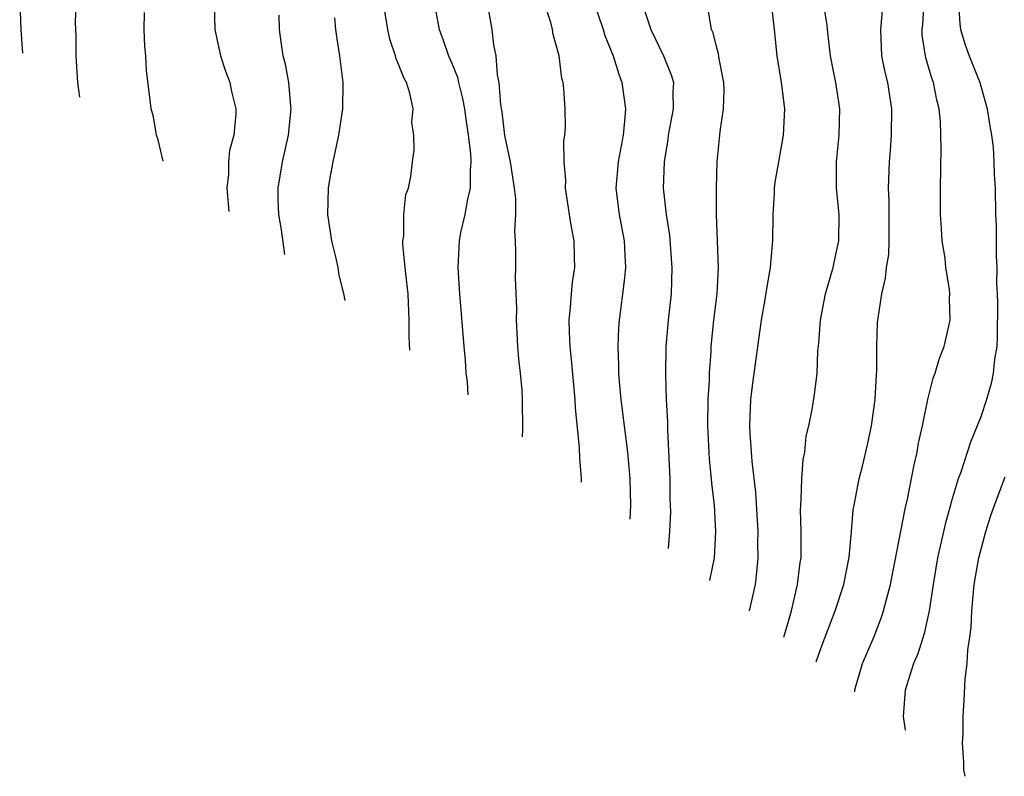
# Model space of a CAD drawing. Units: inches. Extents: x 2505869 to 2508000, y 1540363 to 1542000.
# Drawn here: x 2507086 to 2507161, y 1541008 to 1541066 of the extents above; entities that cross this region are included whole.
import ezdxf

# ---------------------------------------------------------------- set-up
doc = ezdxf.new("R2010")
doc.units = ezdxf.units.IN
doc.header["$MEASUREMENT"] = 0
doc.layers.add('LD25051539_2ft', color=72, linetype='Continuous')

msp = doc.modelspace()

# ---------------------------------------------------------------- linework, layer by layer
at = {"layer": 'LD25051539_2ft'}
for points, elevation in [([(2507149.483, 1541014.873), (2507149.486, 1541015.027), (2507150.063, 1541017), (2507150.94, 1541019.06), (2507151.492, 1541020.508), (2507151.653, 1541021), (2507151.861, 1541021.861), (2507152.176, 1541023), (2507153.284, 1541028.716), (2507153.464, 1541029.464), (2507153.959, 1541032.04), (2507154.187, 1541033), (2507154.303, 1541033.697), (2507154.593, 1541035), (2507154.995, 1541037.005), (2507155.396, 1541038.604), (2507155.555, 1541039), (2507155.883, 1541040.117), (2507156.224, 1541041), (2507156.678, 1541043), (2507156.644, 1541044.644), (2507156.669, 1541045), (2507156.643, 1541045.357), (2507156.375, 1541047), (2507156.302, 1541047.698), (2507156.096, 1541049), (2507156.047, 1541049.953), (2507155.971, 1541051), (2507155.965, 1541053), (2507156.013, 1541055.987), (2507155.996, 1541057), (2507155.954, 1541058.046), (2507155.863, 1541059), (2507155.684, 1541059.683), (2507155.431, 1541061), (2507155.31, 1541061.31), (2507154.857, 1541062.856), (2507154.579, 1541064.579), (2507154.564, 1541065), (2507154.617, 1541065.383), (2507154.831, 1541068.831)], 8332), ([(2507086.275, 1541067), (2507086.37, 1541065), (2507086.481, 1541063.215)], 8364), ([(2507090.825, 1541059.882), (2507090.676, 1541060.998), (2507090.541, 1541063), (2507090.538, 1541064.538), (2507090.499, 1541065.501), (2507090.539, 1541067)], 8362), ([(2507100.991, 1541067), (2507101.04, 1541065), (2507101.473, 1541063), (2507101.848, 1541061.848), (2507102.177, 1541061), (2507102.313, 1541060.313), (2507102.641, 1541059), (2507102.627, 1541058.627), (2507102.473, 1541057), (2507102.164, 1541055.836), (2507102.078, 1541055), (2507102.065, 1541054.065), (2507101.943, 1541053), (2507102.113, 1541051.221)], 8358), ([(2507115.789, 1541040.726), (2507115.739, 1541041.768), (2507115.744, 1541043), (2507115.667, 1541045), (2507115.491, 1541046.509), (2507115.457, 1541047), (2507115.278, 1541048.722), (2507115.282, 1541049), (2507115.352, 1541049.352), (2507115.354, 1541051), (2507115.493, 1541052.507), (2507115.706, 1541053), (2507115.883, 1541053.883), (2507116.005, 1541055), (2507116.126, 1541055.874), (2507116.101, 1541057), (2507115.96, 1541057.96), (2507116.046, 1541059), (2507115.81, 1541060.19), (2507115.537, 1541061), (2507115.341, 1541061.341), (2507115, 1541062.266), (2507114.775, 1541062.775), (2507114.726, 1541063), (2507114.284, 1541064.284), (2507114.126, 1541065), (2507113.816, 1541067)], 8352), ([(2507117.64, 1541067), (2507118.011, 1541065), (2507118.286, 1541064.286), (2507118.73, 1541063), (2507119, 1541062.382), (2507119.396, 1541061.396), (2507119.477, 1541061), (2507119.787, 1541059.787), (2507119.929, 1541059), (2507120.052, 1541058.052), (2507120.211, 1541057), (2507120.381, 1541055.619), (2507120.414, 1541055), (2507120.356, 1541054.356), (2507120.373, 1541053), (2507120.158, 1541052.158), (2507119.956, 1541051), (2507119.644, 1541049.644), (2507119.524, 1541049), (2507119.431, 1541047), (2507119.559, 1541045), (2507119.874, 1541041), (2507119.978, 1541039.978), (2507120.049, 1541039), (2507120.13, 1541038.326), (2507120.199, 1541037.342)], 8350), ([(2507124.332, 1541034.172), (2507124.352, 1541034.714), (2507124.335, 1541037), (2507124.291, 1541037.708), (2507124.173, 1541039), (2507124.053, 1541040.053), (2507123.984, 1541041), (2507123.873, 1541043), (2507123.889, 1541043.889), (2507123.796, 1541046.204), (2507123.82, 1541047), (2507123.821, 1541048.179), (2507123.804, 1541049), (2507123.749, 1541049.749), (2507123.822, 1541051), (2507123.821, 1541052.179), (2507123.729, 1541053), (2507123.409, 1541055), (2507122.989, 1541056.989), (2507122.778, 1541058.778), (2507122.688, 1541059.312), (2507122.556, 1541061), (2507122.432, 1541061.568), (2507122.336, 1541063), (2507122.155, 1541063.845), (2507122.029, 1541065), (2507121.667, 1541067)], 8348), ([(2507128.803, 1541030.74), (2507128.798, 1541031.044), (2507128.656, 1541032.539), (2507128.641, 1541033.359), (2507128.333, 1541036.333), (2507128.306, 1541037), (2507128.033, 1541040.033), (2507127.924, 1541041), (2507127.874, 1541042.126), (2507127.863, 1541043), (2507127.966, 1541043.966), (2507128.036, 1541045), (2507128.118, 1541045.882), (2507128.279, 1541047), (2507128.264, 1541047.736), (2507128.234, 1541049), (2507128.032, 1541050.032), (2507127.894, 1541051), (2507127.573, 1541053), (2507127.595, 1541053.596), (2507127.468, 1541055), (2507127.448, 1541056.552), (2507127.539, 1541057), (2507127.582, 1541057.582), (2507127.563, 1541059), (2507127.464, 1541060.536), (2507127.394, 1541061), (2507127.296, 1541061.296), (2507127.089, 1541063), (2507126.639, 1541064.639), (2507126.595, 1541065), (2507126.459, 1541065.541), (2507125.994, 1541067)], 8346), ([(2507129.756, 1541067), (2507130.425, 1541065), (2507130.556, 1541064.556), (2507131.178, 1541063), (2507131.614, 1541061.614), (2507131.844, 1541061), (2507132.127, 1541059), (2507132.055, 1541058.055), (2507131.945, 1541057), (2507131.566, 1541055), (2507131.399, 1541053), (2507131.646, 1541051), (2507132.011, 1541049), (2507132.081, 1541047.919), (2507132.117, 1541047), (2507132.031, 1541045.969), (2507131.639, 1541043), (2507131.591, 1541042.41), (2507131.532, 1541041), (2507131.583, 1541039.583), (2507131.584, 1541039), (2507131.634, 1541038.366), (2507131.761, 1541037), (2507132.283, 1541033), (2507132.391, 1541031.609), (2507132.454, 1541031), (2507132.504, 1541029.008), (2507132.45, 1541027.942)], 8344), ([(2507141.494, 1541021.003), (2507141.955, 1541023), (2507142.066, 1541023.934), (2507142.156, 1541025), (2507142.142, 1541026.142), (2507142.152, 1541027), (2507141.98, 1541029.98), (2507141.708, 1541032.292), (2507141.551, 1541034.449), (2507141.533, 1541035), (2507141.615, 1541037), (2507141.764, 1541038.236), (2507142.407, 1541043), (2507142.719, 1541044.719), (2507142.788, 1541045.212), (2507143.105, 1541047), (2507143.237, 1541048.763), (2507143.277, 1541049), (2507143.289, 1541051), (2507143.402, 1541052.598), (2507143.392, 1541053), (2507143.439, 1541053.439), (2507143.712, 1541055), (2507144.088, 1541057), (2507144.19, 1541059), (2507143.914, 1541061), (2507143.592, 1541063), (2507143.406, 1541065), (2507143.162, 1541067)], 8338), ([(2507144.092, 1541019.009), (2507144.475, 1541020.297), (2507144.677, 1541021), (2507145.149, 1541023), (2507145.349, 1541024.651), (2507145.408, 1541025), (2507145.422, 1541025.421), (2507145.417, 1541027), (2507145.372, 1541028.628), (2507145.378, 1541029), (2507145.425, 1541029.425), (2507145.465, 1541031), (2507145.554, 1541032.446), (2507145.68, 1541033), (2507145.786, 1541034.214), (2507145.987, 1541035), (2507146.239, 1541036.239), (2507146.457, 1541037.543), (2507146.613, 1541039), (2507146.668, 1541040.668), (2507146.745, 1541041.255), (2507146.871, 1541043), (2507147.266, 1541045), (2507147.83, 1541047), (2507148.029, 1541047.971), (2507148.263, 1541049), (2507148.281, 1541051), (2507148.09, 1541053), (2507148.091, 1541055), (2507148.299, 1541057), (2507148.351, 1541059), (2507148.045, 1541061), (2507147.855, 1541061.855), (2507147.646, 1541063), (2507147.401, 1541065), (2507147.37, 1541065.37), (2507147.095, 1541067)], 8336), ([(2507157.328, 1541067), (2507157.428, 1541065.428), (2507157.484, 1541065), (2507157.837, 1541063.837), (2507158.13, 1541063), (2507158.938, 1541061), (2507159.5, 1541059), (2507159.683, 1541057.683), (2507159.817, 1541057), (2507159.933, 1541056.068), (2507160.002, 1541055), (2507160.02, 1541054.02), (2507160.088, 1541053), (2507160.122, 1541051), (2507160.161, 1541050.161), (2507160.174, 1541049), (2507160.161, 1541047.839), (2507160.231, 1541047), (2507160.193, 1541045.806), (2507160.255, 1541045), (2507160.282, 1541044.282), (2507160.258, 1541041.742), (2507160.218, 1541041), (2507160.056, 1541040.056), (2507159.945, 1541039), (2507159.784, 1541038.216), (2507159.434, 1541037), (2507159, 1541035.695), (2507158.74, 1541035), (2507158.221, 1541033.779), (2507157.491, 1541031.491), (2507157.307, 1541031), (2507156.766, 1541029.234), (2507156.713, 1541029), (2507156.328, 1541027.672), (2507155.72, 1541025), (2507155.403, 1541023), (2507155.113, 1541021), (2507154.721, 1541019.279), (2507154.245, 1541017.755), (2507153.92, 1541017), (2507153.406, 1541015.407), (2507153.295, 1541015), (2507153.137, 1541013), (2507153.284, 1541011.956)], 8330), ([(2507097.125, 1541055.048), (2507096.747, 1541056.659), (2507096.621, 1541057), (2507096.402, 1541058.402), (2507096.229, 1541059), (2507096.115, 1541059.886), (2507095.88, 1541061.88), (2507095.816, 1541063), (2507095.736, 1541063.736), (2507095.707, 1541065), (2507095.711, 1541066.289)], 8360), ([(2507106.343, 1541047.974), (2507106.078, 1541049.852), (2507105.874, 1541051), (2507105.826, 1541052.174), (2507105.83, 1541053), (2507106.174, 1541055), (2507106.626, 1541057), (2507106.821, 1541059), (2507106.79, 1541059.21), (2507106.632, 1541061), (2507106.39, 1541062.39), (2507106.22, 1541063), (2507106.072, 1541064.072), (2507105.924, 1541065), (2507105.917, 1541066.083)], 8356), ([(2507133.558, 1541066.442), (2507134.038, 1541065), (2507135.006, 1541063.005), (2507135.583, 1541061.583), (2507135.748, 1541061), (2507135.703, 1541060.297), (2507135.734, 1541059), (2507135.356, 1541057), (2507135.319, 1541056.681), (2507135.039, 1541055), (2507134.978, 1541053), (2507135.196, 1541051), (2507135.446, 1541049.446), (2507135.639, 1541047), (2507135.569, 1541045), (2507135.358, 1541043), (2507135.185, 1541041), (2507135.14, 1541038.86), (2507135.201, 1541037), (2507135.295, 1541035.295), (2507135.305, 1541034.695), (2507135.41, 1541032.59), (2507135.469, 1541031), (2507135.486, 1541029.486), (2507135.511, 1541029), (2507135.516, 1541028.484), (2507135.463, 1541027), (2507135.352, 1541025.716)], 8342), ([(2507138.513, 1541023.29), (2507138.847, 1541025), (2507138.959, 1541027), (2507138.846, 1541029), (2507138.654, 1541030.654), (2507138.635, 1541031), (2507138.473, 1541032.474), (2507138.347, 1541035), (2507138.369, 1541037), (2507138.466, 1541038.465), (2507138.477, 1541039), (2507138.597, 1541040.597), (2507138.613, 1541041), (2507138.814, 1541043), (2507139.046, 1541045), (2507139.151, 1541047), (2507138.995, 1541051), (2507138.997, 1541053), (2507139.06, 1541055), (2507139.266, 1541057), (2507139.281, 1541057.281), (2507139.548, 1541059), (2507139.592, 1541060.408), (2507139.55, 1541061), (2507139.215, 1541062.785), (2507139.162, 1541063.162), (2507139, 1541063.707), (2507138.745, 1541064.745), (2507138.625, 1541065), (2507138.393, 1541066.393)], 8340), ([(2507146.544, 1541017.128), (2507146.55, 1541017.145), (2507147, 1541018.413), (2507148, 1541021), (2507148.637, 1541023), (2507149.053, 1541025.053), (2507149.231, 1541027), (2507149.36, 1541028.641), (2507149.42, 1541029), (2507149.808, 1541031), (2507150.054, 1541031.946), (2507150.433, 1541033.567), (2507150.728, 1541035), (2507151.005, 1541037), (2507151.105, 1541038.895), (2507151.13, 1541039.13), (2507151.13, 1541041), (2507151.185, 1541042.815), (2507151.507, 1541045), (2507151.808, 1541046.192), (2507151.88, 1541047), (2507152.037, 1541047.963), (2507152.08, 1541049), (2507152.084, 1541051), (2507152.072, 1541052.072), (2507152.027, 1541053), (2507152.087, 1541055), (2507152.166, 1541055.834), (2507152.242, 1541057), (2507152.277, 1541059), (2507151.974, 1541061), (2507151.78, 1541061.78), (2507151.524, 1541063), (2507151.442, 1541065), (2507151.564, 1541066.436)], 8334), ([(2507110.897, 1541044.48), (2507110.807, 1541045.032), (2507110.456, 1541046.401), (2507110.365, 1541047), (2507110.194, 1541047.806), (2507109.896, 1541049), (2507109.596, 1541051), (2507109.65, 1541053), (2507109.772, 1541053.772), (2507110.002, 1541055), (2507110.422, 1541057), (2507110.721, 1541059), (2507110.748, 1541061), (2507110.505, 1541063), (2507110.293, 1541064.293), (2507110.205, 1541065), (2507110.115, 1541065.885)], 8354), ([(2507157.824, 1541008.473), (2507157.73, 1541008.959), (2507157.724, 1541009.533), (2507157.63, 1541011), (2507157.664, 1541011.664), (2507157.675, 1541013), (2507157.758, 1541014.242), (2507157.816, 1541015.816), (2507157.977, 1541017), (2507158.036, 1541018.036), (2507158.185, 1541019), (2507158.272, 1541019.728), (2507158.332, 1541021), (2507158.51, 1541023), (2507158.853, 1541025), (2507159.387, 1541027), (2507159.774, 1541028.226), (2507160.045, 1541029), (2507160.859, 1541031.141)], 8328)]:
    msp.add_lwpolyline(points, dxfattribs=dict(at, elevation=elevation))

doc.saveas('drawing.dxf')
